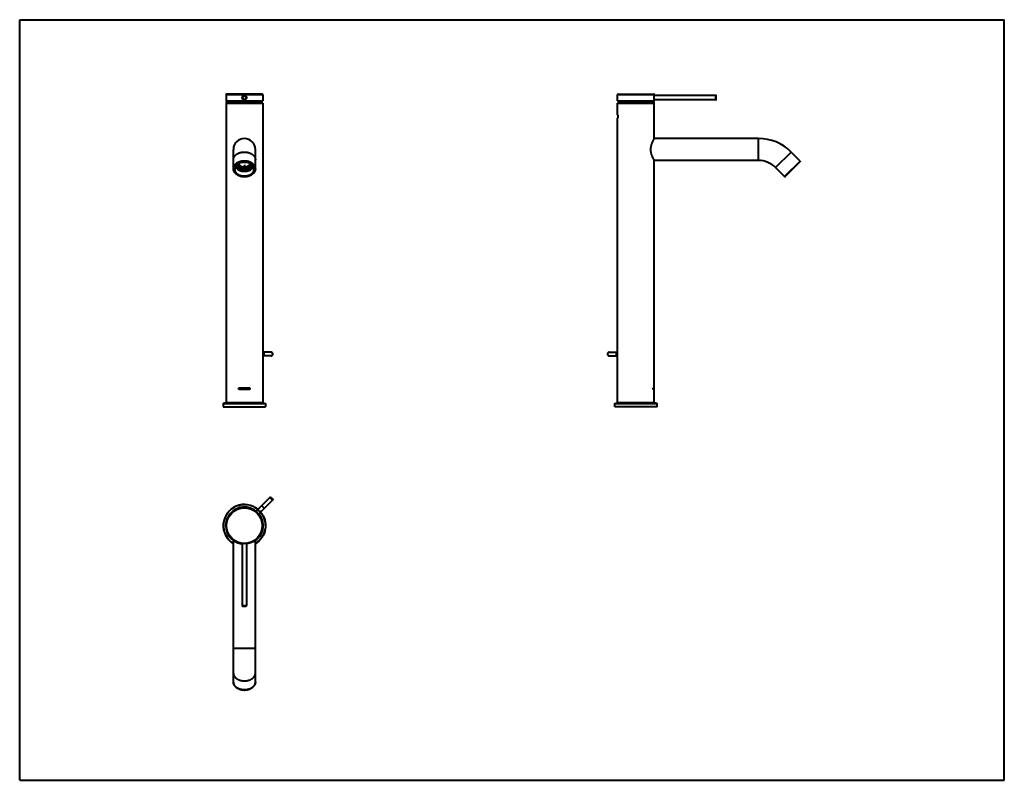
# Model space of a CAD drawing. Units: inches. Extents: x 0 to 559, y 0 to 432.
import ezdxf

# ---------------------------------------------------------------- set-up
doc = ezdxf.new("R2010")
doc.units = ezdxf.units.IN
doc.header["$MEASUREMENT"] = 0
doc.layers.add('Layer 1', color=7, linetype='Continuous')

msp = doc.modelspace()

# ---------------------------------------------------------------- linework, layer by layer
at = {"layer": 'Layer 1', "color": 7, "lineweight": 40}
for points in [[(0, 0), (0, 431.8)], [(0, 431.8), (558.8, 431.8)], [(558.8, 0), (558.8, 431.8)], [(117.15, 389.31), (137.9, 389.31)], [(117.15, 389.31), (117.15, 385.69)], [(117.15, 385.69), (137.9, 385.69)], [(137.65, 389.56), (117.4, 389.56)], [(137.9, 389.31), (137.9, 385.69)], [(339.35, 385.69), (339.35, 389.31)], [(339.35, 389.31), (360.1, 389.31)], [(339.35, 385.69), (360.1, 385.69)], [(339.6, 389.56), (359.85, 389.56)], [(360.1, 386.33), (360.09, 386.38), (360.09, 386.41), (360.08, 386.45), (360.08, 386.49), (360.07, 386.54), (360.07, 386.59), (360.06, 386.65), (360.06, 386.71), (360.05, 386.78), (360.05, 386.85), (360.04, 386.92), (360.04, 387), (360.03, 387.07), (360.03, 387.16), (360.03, 387.24), (360.03, 387.33), (360.02, 387.42), (360.02, 387.5), (360.02, 387.59), (360.02, 387.68), (360.03, 387.77), (360.03, 387.86), (360.03, 387.94), (360.03, 388.03), (360.04, 388.11), (360.04, 388.19), (360.05, 388.26), (360.05, 388.34), (360.06, 388.4), (360.06, 388.47), (360.07, 388.53), (360.07, 388.58), (360.08, 388.63), (360.08, 388.68), (360.09, 388.72), (360.09, 388.75)], [(360.09, 388.75), (360.1, 388.8)], [(360.1, 388.83), (360.1, 389.31)], [(360.1, 388.8), (360.1, 388.83)], [(395.1, 388.81), (360.1, 388.81)], [(360.1, 386.3), (360.1, 386.33)], [(395.1, 386.32), (360.1, 386.32)], [(360.1, 385.69), (360.1, 386.3)], [(395.1, 386.32), (395.1, 388.81)], [(395.35, 386.56), (395.35, 388.56)], [(117.15, 384.36), (137.9, 384.36)], [(117.15, 384.36), (117.15, 214.56)], [(137.77, 385.57), (117.27, 385.57)], [(137.65, 384.85), (117.4, 384.85)], [(117.4, 384.61), (117.4, 384.85)], [(137.65, 384.61), (117.4, 384.61)], [(117.4, 384.61), (137.65, 384.61)], [(137.59, 384.94), (117.46, 384.94)], [(137.65, 384.61), (137.65, 384.85)], [(137.9, 384.36), (137.9, 214.56)], [(339.35, 384.36), (360.1, 384.36)], [(339.35, 377.86), (339.35, 384.36)], [(339.48, 385.57), (359.98, 385.57)], [(339.6, 384.85), (339.6, 384.61)], [(359.85, 384.85), (339.6, 384.85)], [(339.6, 384.61), (359.85, 384.61)], [(339.6, 384.61), (359.85, 384.61)], [(359.79, 384.94), (339.66, 384.94)], [(359.85, 384.85), (359.85, 384.61)], [(360.1, 364.36), (360.1, 384.36)], [(339.35, 377.86), (339.35, 377.83)], [(339.35, 377.83), (339.36, 377.79)], [(339.36, 375.95), (339.35, 375.92)], [(339.35, 375.92), (339.35, 375.88)], [(339.35, 375.88), (339.35, 375.86)], [(339.35, 214.56), (339.35, 375.86)], [(339.36, 377.79), (339.36, 377.75), (339.36, 377.72), (339.36, 377.69), (339.37, 377.66), (339.37, 377.63), (339.37, 377.59), (339.37, 377.55), (339.38, 377.51), (339.38, 377.47), (339.38, 377.42), (339.38, 377.38), (339.38, 377.33), (339.39, 377.28), (339.39, 377.23), (339.39, 377.17), (339.39, 377.12), (339.39, 377.06), (339.39, 377), (339.39, 376.94), (339.39, 376.88), (339.39, 376.82), (339.39, 376.76), (339.39, 376.7), (339.39, 376.64), (339.39, 376.59), (339.39, 376.53), (339.39, 376.48), (339.39, 376.43), (339.38, 376.38), (339.38, 376.33), (339.38, 376.29), (339.38, 376.24), (339.37, 376.2), (339.37, 376.16), (339.37, 376.13), (339.37, 376.09), (339.37, 376.06), (339.36, 376.03), (339.36, 376)], [(339.36, 376), (339.36, 375.95)], [(360.06, 364.29), (360.03, 364.25), (360, 364.2), (359.96, 364.14), (359.92, 364.07), (359.88, 363.99), (359.82, 363.89), (359.77, 363.79), (359.7, 363.68), (359.64, 363.56), (359.56, 363.43), (359.49, 363.29), (359.41, 363.13), (359.32, 362.97), (359.24, 362.79), (359.15, 362.61), (359.06, 362.42), (358.97, 362.22), (358.88, 362.01), (358.79, 361.79), (358.7, 361.57), (358.62, 361.35), (358.54, 361.12), (358.46, 360.89), (358.39, 360.66), (358.32, 360.43), (358.26, 360.19), (358.21, 359.96), (358.16, 359.73), (358.12, 359.5), (358.09, 359.27), (358.06, 359.03), (358.03, 358.8), (358.02, 358.57), (358.01, 358.34), (358.01, 358.11), (358.01, 357.89), (358.02, 357.66), (358.03, 357.43), (358.06, 357.2), (358.09, 356.96), (358.12, 356.73), (358.16, 356.5), (358.21, 356.27), (358.26, 356.04), (358.32, 355.8), (358.39, 355.57), (358.46, 355.34), (358.54, 355.11), (358.62, 354.88), (358.7, 354.66), (358.79, 354.44), (358.88, 354.22), (358.97, 354.01), (359.06, 353.81), (359.15, 353.62), (359.24, 353.44), (359.32, 353.26), (359.41, 353.1), (359.49, 352.94), (359.56, 352.8), (359.64, 352.67), (359.7, 352.55), (359.77, 352.44), (359.82, 352.34), (359.88, 352.24), (359.92, 352.16), (359.96, 352.09), (360, 352.03), (360.03, 351.98), (360.06, 351.94), (360.08, 351.91), (360.1, 351.87)], [(360.1, 364.36), (360.1, 364.36), (360.06, 364.29)], [(419.28, 364.36), (360.1, 364.36)], [(419.28, 351.86), (419.28, 364.36)], [(121.27, 347.13), (121.27, 358.11)], [(133.77, 347.13), (133.77, 358.11)], [(121.27, 352.26), (121.28, 352.45), (121.29, 352.64), (121.32, 352.83), (121.37, 353.03), (121.42, 353.21), (121.48, 353.4), (121.56, 353.59), (121.65, 353.77), (121.75, 353.95), (121.86, 354.13), (121.98, 354.3), (122.11, 354.47), (122.25, 354.63), (122.4, 354.79), (122.56, 354.95), (122.73, 355.1), (122.91, 355.24), (123.1, 355.38), (123.3, 355.52), (123.5, 355.64), (123.72, 355.76), (123.94, 355.88), (124.16, 355.99), (124.4, 356.09), (124.63, 356.18), (124.88, 356.26), (125.13, 356.34), (125.38, 356.41), (125.64, 356.47), (125.9, 356.53), (126.17, 356.57), (126.44, 356.61), (126.7, 356.64), (126.98, 356.66), (127.25, 356.67), (127.52, 356.68)], [(127.52, 356.68), (127.79, 356.67), (128.07, 356.66), (128.34, 356.64), (128.61, 356.61), (128.87, 356.57), (129.14, 356.53), (129.4, 356.47), (129.66, 356.41), (129.91, 356.34), (130.16, 356.26), (130.41, 356.18), (130.65, 356.09), (130.88, 355.99), (131.11, 355.88), (131.33, 355.76), (131.54, 355.64), (131.74, 355.52), (131.94, 355.38), (132.13, 355.24), (132.31, 355.1), (132.48, 354.95), (132.64, 354.79), (132.79, 354.63), (132.93, 354.47), (133.06, 354.3), (133.18, 354.13), (133.29, 353.95), (133.39, 353.77), (133.48, 353.59), (133.56, 353.4), (133.62, 353.21), (133.68, 353.03), (133.72, 352.83), (133.75, 352.64), (133.76, 352.45), (133.77, 352.26)], [(429, 347.84), (437.84, 356.68)], [(442.96, 351.55), (437.84, 356.68)], [(127.52, 351.55), (127.25, 351.55), (126.98, 351.53), (126.7, 351.51), (126.44, 351.48), (126.17, 351.45), (125.9, 351.4), (125.64, 351.35), (125.38, 351.28), (125.13, 351.21), (124.88, 351.14), (124.63, 351.05), (124.4, 350.96), (124.16, 350.86), (123.94, 350.75), (123.72, 350.64), (123.5, 350.52), (123.3, 350.39), (123.1, 350.26), (122.91, 350.12), (122.73, 349.97), (122.56, 349.82), (122.4, 349.67), (122.25, 349.51), (122.11, 349.34), (121.98, 349.17), (121.86, 349), (121.75, 348.82), (121.65, 348.64), (121.56, 348.46), (121.48, 348.28), (121.42, 348.09), (121.37, 347.9), (121.32, 347.71), (121.29, 347.52), (121.28, 347.32), (121.27, 347.13)], [(127.52, 342.64), (127.25, 342.64), (126.97, 342.66), (126.7, 342.68), (126.43, 342.71), (126.17, 342.75), (125.9, 342.79), (125.64, 342.85), (125.38, 342.91), (125.13, 342.98), (124.88, 343.06), (124.63, 343.15), (124.39, 343.24), (124.16, 343.34), (123.93, 343.45), (123.71, 343.57), (123.5, 343.69), (123.29, 343.82), (123.09, 343.96), (122.9, 344.1), (122.72, 344.25), (122.55, 344.4), (122.39, 344.56), (122.24, 344.72), (122.1, 344.89), (121.97, 345.06), (121.85, 345.24), (121.74, 345.42), (121.64, 345.6), (121.56, 345.79), (121.48, 345.97), (121.42, 346.16), (121.36, 346.36), (121.32, 346.55), (121.29, 346.74), (121.28, 346.94), (121.27, 347.13)], [(127.52, 351.2), (127.26, 351.19), (127, 351.18), (126.74, 351.16), (126.48, 351.13), (126.22, 351.1), (125.97, 351.05), (125.72, 351), (125.47, 350.94), (125.23, 350.88), (124.99, 350.8), (124.75, 350.72), (124.52, 350.63), (124.3, 350.53), (124.08, 350.43), (123.87, 350.32), (123.66, 350.21), (123.47, 350.08), (123.28, 349.96), (123.1, 349.82), (122.92, 349.68), (122.76, 349.54), (122.61, 349.39), (122.46, 349.24), (122.32, 349.08), (122.2, 348.91), (122.08, 348.75), (121.98, 348.58), (121.88, 348.41), (121.8, 348.23), (121.72, 348.05), (121.66, 347.87), (121.61, 347.69), (121.57, 347.51), (121.54, 347.32), (121.53, 347.14), (121.52, 346.95), (121.53, 346.77), (121.54, 346.58), (121.57, 346.4), (121.61, 346.22), (121.66, 346.04), (121.72, 345.86), (121.8, 345.68), (121.88, 345.5), (121.98, 345.33), (122.08, 345.16), (122.2, 345), (122.32, 344.83), (122.46, 344.67), (122.61, 344.52), (122.76, 344.37), (122.92, 344.23), (123.1, 344.09), (123.28, 343.95), (123.47, 343.83), (123.66, 343.7), (123.87, 343.59), (124.08, 343.48), (124.3, 343.38), (124.52, 343.28), (124.75, 343.19), (124.99, 343.11), (125.23, 343.03), (125.47, 342.97), (125.72, 342.91), (125.97, 342.86), (126.22, 342.81), (126.48, 342.78), (126.74, 342.75), (127, 342.73), (127.26, 342.72), (127.52, 342.71)], [(127.52, 350.84), (127.27, 350.84), (127.02, 350.83), (126.77, 350.81), (126.52, 350.78), (126.28, 350.74), (126.04, 350.7), (125.8, 350.65), (125.56, 350.59), (125.33, 350.52), (125.1, 350.45), (124.88, 350.37), (124.66, 350.28), (124.45, 350.18), (124.25, 350.08), (124.05, 349.97), (123.86, 349.86), (123.68, 349.74), (123.5, 349.61), (123.33, 349.48), (123.18, 349.34), (123.03, 349.2), (122.89, 349.05), (122.76, 348.9), (122.64, 348.74), (122.53, 348.59), (122.43, 348.42), (122.34, 348.26), (122.26, 348.09), (122.19, 347.92), (122.14, 347.75), (122.09, 347.57), (122.06, 347.4), (122.03, 347.22), (122.02, 347.04), (122.02, 346.95)], [(122.02, 346.95), (122.02, 346.87), (122.03, 346.69), (122.06, 346.51), (122.09, 346.34), (122.14, 346.16), (122.19, 345.99), (122.26, 345.82), (122.34, 345.65), (122.43, 345.49), (122.53, 345.32), (122.64, 345.17), (122.76, 345.01), (122.89, 344.86), (123.03, 344.71), (123.18, 344.57), (123.33, 344.43), (123.5, 344.3), (123.68, 344.17), (123.86, 344.05), (124.05, 343.94), (124.25, 343.83), (124.45, 343.73), (124.66, 343.63), (124.88, 343.54), (125.1, 343.46), (125.33, 343.39), (125.56, 343.32), (125.8, 343.26), (126.04, 343.21), (126.28, 343.17), (126.52, 343.13), (126.77, 343.1), (127.02, 343.08), (127.27, 343.07), (127.52, 343.07)], [(122.38, 348.33), (122.49, 348.13), (122.63, 347.9), (122.8, 347.68), (122.99, 347.47), (123.2, 347.26), (123.42, 347.07), (123.67, 346.88), (123.93, 346.71), (124.2, 346.55), (124.49, 346.4), (124.8, 346.27), (125.11, 346.15), (125.43, 346.05), (125.77, 345.96), (126.11, 345.88), (126.46, 345.83), (126.81, 345.79), (127.16, 345.76), (127.52, 345.75)], [(132.51, 348.6), (132.39, 348.35), (132.26, 348.11), (132.1, 347.88), (131.92, 347.66), (131.72, 347.45), (131.49, 347.25), (131.25, 347.06), (130.99, 346.88), (130.71, 346.72), (130.42, 346.57), (130.11, 346.43), (129.79, 346.31), (129.46, 346.21), (129.12, 346.12), (128.78, 346.05), (128.42, 345.99), (128.06, 345.96), (127.7, 345.94), (127.34, 345.94), (126.98, 345.96), (126.62, 345.99), (126.26, 346.05), (125.92, 346.12), (125.58, 346.21), (125.25, 346.31), (124.93, 346.43), (124.62, 346.57), (124.33, 346.72), (124.05, 346.88), (123.79, 347.06), (123.55, 347.25), (123.32, 347.45), (123.12, 347.66), (122.94, 347.88), (122.78, 348.11), (122.65, 348.35), (122.53, 348.6)], [(122.98, 349.15), (123.04, 348.98), (123.16, 348.75), (123.3, 348.52), (123.46, 348.3), (123.65, 348.09), (123.86, 347.89), (124.08, 347.71), (124.33, 347.53), (124.6, 347.37), (124.88, 347.22), (125.18, 347.09), (125.49, 346.97), (125.81, 346.87), (126.14, 346.79), (126.48, 346.73), (126.82, 346.68), (127.17, 346.65), (127.52, 346.65), (127.87, 346.65), (128.22, 346.68), (128.56, 346.73), (128.9, 346.79), (129.23, 346.87), (129.55, 346.97), (129.86, 347.09), (130.16, 347.22), (130.44, 347.37), (130.71, 347.53), (130.96, 347.71), (131.19, 347.89), (131.39, 348.09), (131.58, 348.3), (131.74, 348.52), (131.88, 348.75), (132, 348.98), (132.06, 349.15)], [(123.06, 349.23), (123.06, 349.22), (123.09, 349.14), (123.13, 349.06), (123.17, 348.98), (123.21, 348.89), (123.26, 348.81), (123.31, 348.73), (123.37, 348.65), (123.42, 348.58), (123.48, 348.5), (123.54, 348.42), (123.61, 348.35), (123.67, 348.28)], [(123.34, 349.48), (123.48, 349.48)], [(123.48, 349.59), (123.48, 349.48)], [(124.03, 348.53), (123.95, 348.63), (123.87, 348.73), (123.79, 348.83), (123.73, 348.93), (123.66, 349.04), (123.61, 349.15), (123.56, 349.26), (123.51, 349.37), (123.48, 349.48)], [(123.64, 349.71), (123.71, 349.6), (123.79, 349.47)], [(124.03, 348.53), (123.67, 348.28)], [(123.79, 349.47), (123.89, 349.34), (123.99, 349.21), (124.1, 349.09), (124.22, 348.97), (124.35, 348.85), (124.49, 348.75), (124.63, 348.64), (124.78, 348.54), (124.94, 348.45), (125.1, 348.36), (125.27, 348.28), (125.45, 348.2)], [(123.88, 349.87), (123.9, 349.82), (123.95, 349.69), (124.01, 349.56), (124.08, 349.44), (124.16, 349.32), (124.24, 349.2), (124.33, 349.09), (124.44, 348.98), (124.54, 348.87), (124.66, 348.77), (124.78, 348.67), (124.91, 348.58), (125.05, 348.49)], [(123.89, 348.43), (123.91, 348.41), (124.04, 348.3), (124.17, 348.2), (124.31, 348.1), (124.46, 348), (124.61, 347.91), (124.77, 347.83), (124.93, 347.75)], [(124.03, 348.89), (124.03, 348.53)], [(124.03, 348.89), (124.12, 348.8), (124.2, 348.72), (124.29, 348.63), (124.39, 348.55), (124.49, 348.47), (124.59, 348.4), (124.7, 348.32), (124.81, 348.25), (124.93, 348.19), (125.04, 348.12), (125.17, 348.06), (125.29, 348)], [(124.16, 350.03), (124.17, 349.99), (124.21, 349.87), (124.26, 349.75), (124.31, 349.64), (124.37, 349.53), (124.44, 349.42), (124.52, 349.31), (124.61, 349.21), (124.7, 349.11), (124.8, 349.01), (124.9, 348.91), (125.02, 348.82), (125.13, 348.74), (125.26, 348.66), (125.39, 348.58), (125.53, 348.51), (125.67, 348.44), (125.81, 348.37), (125.96, 348.32), (126.12, 348.26), (126.27, 348.22), (126.43, 348.18), (126.6, 348.14), (126.76, 348.11), (126.93, 348.09), (127.1, 348.07), (127.27, 348.06), (127.44, 348.05), (127.61, 348.05), (127.78, 348.06), (127.95, 348.07), (128.11, 348.09), (128.28, 348.11), (128.45, 348.14), (128.61, 348.18), (128.77, 348.22), (128.93, 348.26), (129.08, 348.32), (129.23, 348.37), (129.37, 348.44), (129.51, 348.51), (129.65, 348.58), (129.78, 348.66), (129.91, 348.74), (130.02, 348.82), (130.14, 348.91), (130.24, 349.01), (130.34, 349.11), (130.44, 349.21), (130.52, 349.31), (130.6, 349.42), (130.67, 349.53), (130.73, 349.64), (130.78, 349.75), (130.83, 349.87), (130.87, 349.99), (130.88, 350.03)], [(124.22, 350.07), (124.27, 349.94), (124.33, 349.83), (124.4, 349.71), (124.48, 349.59), (124.56, 349.48), (124.66, 349.38), (124.76, 349.27), (124.87, 349.17), (124.98, 349.07), (125.1, 348.98), (125.23, 348.9), (125.37, 348.81), (125.51, 348.74), (125.66, 348.67), (125.81, 348.6), (125.97, 348.54), (126.13, 348.48), (126.3, 348.44), (126.46, 348.39), (126.64, 348.36), (126.81, 348.33), (126.99, 348.31), (127.16, 348.29), (127.34, 348.28), (127.52, 348.28), (127.7, 348.28), (127.88, 348.29), (128.05, 348.31), (128.23, 348.33), (128.4, 348.36), (128.58, 348.39), (128.74, 348.44), (128.91, 348.48), (129.07, 348.54), (129.23, 348.6), (129.38, 348.67), (129.53, 348.74), (129.67, 348.81), (129.81, 348.9), (129.94, 348.98), (130.06, 349.07), (130.18, 349.17), (130.28, 349.27), (130.39, 349.38), (130.48, 349.48), (130.56, 349.59), (130.64, 349.71), (130.71, 349.83), (130.77, 349.94), (130.82, 350.07)], [(124.93, 347.75), (125.29, 348)], [(124.93, 347.75), (124.93, 347.39)], [(124.93, 347.39), (125.29, 347.64)], [(124.93, 347.39), (125.04, 347.34), (125.14, 347.29), (125.25, 347.25), (125.36, 347.21), (125.47, 347.17), (125.58, 347.13), (125.69, 347.1), (125.8, 347.06), (125.92, 347.03), (126.04, 347), (126.15, 346.98), (126.27, 346.95), (126.39, 346.93), (126.51, 346.91), (126.63, 346.89)], [(125.05, 348.49), (125.19, 348.4), (125.34, 348.32), (125.49, 348.25), (125.65, 348.18), (125.82, 348.12), (125.98, 348.06), (126.16, 348.01), (126.33, 347.96), (126.51, 347.93), (126.69, 347.89), (126.87, 347.87), (127.06, 347.85), (127.24, 347.83), (127.43, 347.83), (127.61, 347.83), (127.8, 347.83), (127.98, 347.85), (128.17, 347.87), (128.35, 347.89), (128.53, 347.93), (128.71, 347.96), (128.88, 348.01), (129.06, 348.06), (129.22, 348.12), (129.39, 348.18), (129.55, 348.25), (129.7, 348.32), (129.85, 348.4)], [(125.29, 348), (125.29, 347.64)], [(126.63, 347.25), (126.47, 347.28), (126.32, 347.31), (126.16, 347.34), (126.01, 347.38), (125.86, 347.43), (125.71, 347.47), (125.57, 347.53), (125.43, 347.58), (125.29, 347.64)], [(125.45, 348.2), (125.63, 348.13), (125.82, 348.07), (126.01, 348.01), (126.2, 347.96), (126.4, 347.92), (126.6, 347.88), (126.8, 347.85), (127.01, 347.83), (127.21, 347.82), (127.42, 347.81), (127.62, 347.81), (127.83, 347.82), (128.03, 347.83), (128.24, 347.85), (128.44, 347.88), (128.64, 347.92), (128.84, 347.96), (129.03, 348.01), (129.22, 348.07), (129.41, 348.13)], [(126.63, 347.61), (126.63, 346.89)], [(126.63, 347.61), (126.78, 347.59), (126.93, 347.57), (127.07, 347.56), (127.22, 347.55), (127.37, 347.54), (127.52, 347.54), (127.67, 347.54), (127.82, 347.55), (127.97, 347.56), (128.12, 347.57), (128.26, 347.59), (128.41, 347.61)], [(126.63, 347.25), (126.73, 347.24), (126.83, 347.23), (126.93, 347.22), (127.02, 347.21), (127.12, 347.2), (127.22, 347.2), (127.32, 347.19), (127.42, 347.19), (127.52, 347.19)], [(133.77, 347.13), (133.76, 347.32), (133.75, 347.52), (133.72, 347.71), (133.68, 347.9), (133.62, 348.09), (133.56, 348.28), (133.48, 348.46), (133.39, 348.64), (133.29, 348.82), (133.18, 349), (133.06, 349.17), (132.93, 349.34), (132.79, 349.51), (132.64, 349.67), (132.48, 349.82), (132.31, 349.97), (132.13, 350.12), (131.94, 350.26), (131.74, 350.39), (131.54, 350.52), (131.33, 350.64), (131.11, 350.75), (130.88, 350.86), (130.65, 350.96), (130.41, 351.05), (130.16, 351.14), (129.91, 351.21), (129.66, 351.28), (129.4, 351.35), (129.14, 351.4), (128.87, 351.45), (128.61, 351.48), (128.34, 351.51), (128.07, 351.53), (127.79, 351.55), (127.52, 351.55)], [(127.52, 342.71), (127.78, 342.72), (128.04, 342.73), (128.3, 342.75), (128.56, 342.78), (128.82, 342.81), (129.07, 342.86), (129.32, 342.91), (129.57, 342.97), (129.81, 343.03), (130.05, 343.11), (130.29, 343.19), (130.52, 343.28), (130.74, 343.38), (130.96, 343.48), (131.17, 343.59), (131.38, 343.7), (131.57, 343.83), (131.76, 343.95), (131.94, 344.09), (132.12, 344.23), (132.28, 344.37), (132.43, 344.52), (132.58, 344.67), (132.72, 344.83), (132.84, 345), (132.96, 345.16), (133.06, 345.33), (133.16, 345.5), (133.24, 345.68), (133.32, 345.86), (133.38, 346.04), (133.43, 346.22), (133.47, 346.4), (133.5, 346.58), (133.51, 346.77), (133.52, 346.95), (133.51, 347.14), (133.5, 347.32), (133.47, 347.51), (133.43, 347.69), (133.38, 347.87), (133.32, 348.05), (133.24, 348.23), (133.16, 348.41), (133.06, 348.58), (132.96, 348.75), (132.84, 348.91), (132.72, 349.08), (132.58, 349.24), (132.43, 349.39), (132.28, 349.54), (132.12, 349.68), (131.94, 349.82), (131.76, 349.96), (131.57, 350.08), (131.38, 350.21), (131.17, 350.32), (130.96, 350.43), (130.74, 350.53), (130.52, 350.63), (130.29, 350.72), (130.05, 350.8), (129.81, 350.88), (129.57, 350.94), (129.32, 351), (129.07, 351.05), (128.82, 351.1), (128.56, 351.13), (128.3, 351.16), (128.04, 351.18), (127.78, 351.19), (127.52, 351.2)], [(133.02, 346.95), (133.02, 347.04), (133.01, 347.22), (132.98, 347.4), (132.95, 347.57), (132.91, 347.75), (132.85, 347.92), (132.78, 348.09), (132.7, 348.26), (132.61, 348.42), (132.51, 348.59), (132.4, 348.74), (132.28, 348.9), (132.15, 349.05), (132.01, 349.2), (131.86, 349.34), (131.71, 349.48), (131.54, 349.61), (131.37, 349.74), (131.18, 349.86), (130.99, 349.97), (130.79, 350.08), (130.59, 350.18), (130.38, 350.28), (130.16, 350.37), (129.94, 350.45), (129.71, 350.52), (129.48, 350.59), (129.24, 350.65), (129, 350.7), (128.76, 350.74), (128.52, 350.78), (128.27, 350.81), (128.02, 350.83), (127.77, 350.84), (127.52, 350.84)], [(127.52, 350.84), (127.52, 350.36)], [(127.52, 349.39), (127.52, 348.41)], [(127.52, 345.75), (127.88, 345.76), (128.23, 345.79), (128.58, 345.83), (128.93, 345.88), (129.27, 345.96), (129.61, 346.05), (129.93, 346.15), (130.25, 346.27), (130.55, 346.4), (130.84, 346.55), (131.11, 346.71), (131.37, 346.88), (131.62, 347.07), (131.84, 347.26), (132.05, 347.47), (132.24, 347.68), (132.41, 347.9), (132.56, 348.13), (132.66, 348.33)], [(127.52, 347.44), (127.52, 346.95)], [(127.52, 347.44), (127.52, 347.44)], [(127.52, 347.19), (127.62, 347.19), (127.72, 347.19), (127.82, 347.2), (127.92, 347.2), (128.02, 347.21), (128.12, 347.22), (128.21, 347.23), (128.31, 347.24), (128.41, 347.25)], [(133.77, 347.13), (133.76, 346.94), (133.75, 346.74), (133.72, 346.55), (133.68, 346.36), (133.62, 346.17), (133.56, 345.98), (133.49, 345.79), (133.4, 345.6), (133.3, 345.42), (133.19, 345.24), (133.07, 345.06), (132.94, 344.89), (132.8, 344.72), (132.65, 344.56), (132.49, 344.4), (132.32, 344.25), (132.14, 344.1), (131.95, 343.96), (131.75, 343.82), (131.54, 343.69), (131.33, 343.57), (131.11, 343.45), (130.88, 343.34), (130.65, 343.24), (130.41, 343.15), (130.16, 343.06), (129.91, 342.98), (129.66, 342.91), (129.4, 342.85), (129.14, 342.79), (128.87, 342.74), (128.61, 342.71), (128.34, 342.68), (128.06, 342.66), (127.79, 342.64), (127.52, 342.64)], [(127.52, 343.07), (127.77, 343.07), (128.02, 343.08), (128.27, 343.1), (128.52, 343.13), (128.76, 343.17), (129, 343.21), (129.24, 343.26), (129.48, 343.32), (129.71, 343.39), (129.94, 343.46), (130.16, 343.54), (130.38, 343.63), (130.59, 343.73), (130.79, 343.83), (130.99, 343.94), (131.18, 344.05), (131.37, 344.17), (131.54, 344.3), (131.71, 344.43), (131.86, 344.57), (132.01, 344.71), (132.15, 344.86), (132.28, 345.01), (132.4, 345.17), (132.51, 345.32), (132.61, 345.49), (132.7, 345.65), (132.78, 345.82), (132.85, 345.99), (132.91, 346.16), (132.95, 346.34), (132.98, 346.51), (133.01, 346.69), (133.02, 346.87), (133.02, 346.95)], [(129.75, 347.64), (129.61, 347.58), (129.47, 347.53), (129.33, 347.47), (129.18, 347.43), (129.03, 347.38), (128.88, 347.34), (128.72, 347.31), (128.57, 347.27), (128.41, 347.25)], [(128.41, 346.89), (128.41, 347.61)], [(130.11, 347.39), (130.01, 347.34), (129.9, 347.29), (129.79, 347.25), (129.69, 347.21), (129.58, 347.17), (129.46, 347.13), (129.35, 347.1), (129.24, 347.06), (129.12, 347.03), (129.01, 347), (128.89, 346.98), (128.77, 346.95), (128.65, 346.93), (128.53, 346.91), (128.41, 346.89)], [(129.41, 348.13), (129.59, 348.2), (129.77, 348.28), (129.94, 348.36), (130.1, 348.45), (130.26, 348.54), (130.41, 348.64), (130.55, 348.75), (130.69, 348.85), (130.82, 348.97), (130.94, 349.09), (131.05, 349.21), (131.16, 349.34)], [(129.75, 348), (129.87, 348.06), (130, 348.12), (130.11, 348.19), (130.23, 348.25), (130.34, 348.32), (130.45, 348.4), (130.55, 348.47), (130.65, 348.55), (130.75, 348.63), (130.84, 348.72), (130.92, 348.8), (131.01, 348.89)], [(129.75, 348), (129.75, 347.64)], [(129.75, 348), (130.11, 347.75)], [(129.75, 347.64), (130.11, 347.39)], [(129.85, 348.4), (129.99, 348.49), (130.13, 348.58), (130.26, 348.67), (130.38, 348.77), (130.5, 348.87), (130.61, 348.98), (130.71, 349.09), (130.8, 349.2), (130.88, 349.32), (130.96, 349.44), (131.03, 349.56), (131.09, 349.69), (131.14, 349.82), (131.16, 349.87)], [(130.11, 347.75), (130.27, 347.83), (130.43, 347.91), (130.58, 348), (130.73, 348.1), (130.87, 348.2), (131, 348.3), (131.13, 348.41), (131.15, 348.43)], [(130.11, 347.75), (130.11, 347.39)], [(131.56, 349.48), (131.53, 349.37), (131.48, 349.26), (131.43, 349.15), (131.38, 349.04), (131.31, 348.93), (131.25, 348.83), (131.17, 348.73), (131.09, 348.63), (131.01, 348.53)], [(131.01, 348.89), (131.01, 348.53)], [(131.37, 348.28), (131.01, 348.53)], [(131.16, 349.34), (131.25, 349.47), (131.33, 349.6), (131.4, 349.71)], [(131.98, 349.23), (131.98, 349.22), (131.95, 349.14), (131.91, 349.06), (131.87, 348.97), (131.83, 348.89), (131.78, 348.81), (131.73, 348.73), (131.68, 348.65), (131.62, 348.58), (131.56, 348.5), (131.5, 348.42), (131.43, 348.35), (131.37, 348.28)], [(131.56, 349.59), (131.56, 349.48)], [(131.56, 349.48), (131.7, 349.48)], [(360.1, 351.87), (360.1, 351.86)], [(360.1, 214.56), (360.1, 351.86)], [(419.28, 351.86), (360.1, 351.86)], [(434.12, 342.71), (429, 347.84)], [(442.96, 351.55), (434.12, 342.71)], [(442.96, 351.2), (434.48, 342.71)], [(138.07, 243), (137.9, 242.99)], [(138.07, 241), (138.03, 241), (137.98, 240.99), (137.93, 240.96), (137.9, 240.94)], [(138.07, 241), (138.18, 241.01), (138.28, 241.05), (138.38, 241.1), (138.47, 241.17), (138.55, 241.27), (138.63, 241.38), (138.68, 241.5), (138.73, 241.64), (138.76, 241.78), (138.78, 241.93), (138.78, 242.08), (138.76, 242.22), (138.73, 242.37), (138.68, 242.5), (138.63, 242.62), (138.55, 242.73), (138.47, 242.83), (138.38, 242.9), (138.28, 242.96), (138.18, 242.99), (138.07, 243)], [(142.76, 243), (138.07, 243)], [(142.76, 241), (138.07, 241)], [(142.76, 241), (142.85, 241.01), (142.95, 241.03), (143.04, 241.06), (143.14, 241.1), (143.23, 241.16), (143.31, 241.24), (143.39, 241.32), (143.45, 241.42), (143.51, 241.52), (143.55, 241.63), (143.58, 241.75), (143.6, 241.87), (143.61, 241.99), (143.61, 242.11), (143.59, 242.22), (143.56, 242.34), (143.52, 242.45), (143.48, 242.55), (143.42, 242.64), (143.36, 242.72), (143.28, 242.79), (143.21, 242.85), (143.12, 242.91), (143.04, 242.95), (142.94, 242.98), (142.85, 242.99), (142.76, 243)], [(142.76, 243), (142.84, 242.99), (142.92, 242.97), (143, 242.94), (143.07, 242.89), (143.15, 242.84), (143.21, 242.77), (143.27, 242.69), (143.32, 242.6), (143.37, 242.5), (143.41, 242.4), (143.43, 242.29), (143.45, 242.17), (143.46, 242.06), (143.46, 241.94), (143.45, 241.83), (143.43, 241.71), (143.41, 241.6), (143.37, 241.5), (143.32, 241.4), (143.27, 241.31), (143.21, 241.23), (143.15, 241.17), (143.07, 241.11), (143, 241.06), (142.92, 241.03), (142.84, 241.01), (142.76, 241)], [(334.49, 243), (334.39, 242.99), (334.3, 242.98), (334.2, 242.94), (334.11, 242.9), (334.02, 242.84), (333.93, 242.77), (333.86, 242.68), (333.79, 242.59), (333.74, 242.48), (333.69, 242.37), (333.66, 242.25), (333.64, 242.13), (333.63, 242.01), (333.64, 241.89), (333.66, 241.78), (333.68, 241.66), (333.72, 241.56), (333.77, 241.46), (333.83, 241.36), (333.89, 241.28), (333.96, 241.21), (334.04, 241.15), (334.12, 241.1), (334.21, 241.05), (334.3, 241.02), (334.39, 241.01), (334.49, 241)], [(334.49, 241), (334.41, 241.01), (334.33, 241.03), (334.25, 241.06), (334.17, 241.11), (334.1, 241.17), (334.03, 241.23), (333.97, 241.31), (333.92, 241.4), (333.88, 241.5), (333.84, 241.6), (333.81, 241.71), (333.79, 241.83), (333.78, 241.94), (333.78, 242.06), (333.79, 242.17), (333.81, 242.29), (333.84, 242.4), (333.88, 242.5), (333.92, 242.6), (333.97, 242.69), (334.03, 242.77), (334.1, 242.84), (334.17, 242.89), (334.25, 242.94), (334.33, 242.97), (334.41, 242.99), (334.49, 243)], [(334.49, 243), (339.17, 243)], [(334.49, 241), (339.17, 241)], [(339.17, 243), (339.07, 242.99), (338.96, 242.96), (338.87, 242.9), (338.77, 242.83), (338.69, 242.73), (338.62, 242.62), (338.56, 242.5), (338.51, 242.37), (338.48, 242.22), (338.47, 242.08), (338.47, 241.93), (338.48, 241.78), (338.51, 241.64), (338.56, 241.5), (338.62, 241.38), (338.69, 241.27), (338.77, 241.17), (338.87, 241.1), (338.96, 241.05), (339.07, 241.01), (339.17, 241)], [(339.17, 243), (339.35, 242.99)], [(339.17, 241), (339.21, 241), (339.26, 240.99), (339.32, 240.96), (339.35, 240.94)], [(124.35, 222.78), (130.7, 222.78)], [(124.35, 221.81), (124.35, 222.78)], [(130.7, 221.81), (124.35, 221.81)], [(130.7, 222.78), (130.7, 221.81)], [(359.6, 222.78), (360.1, 222.78)], [(359.6, 221.81), (359.6, 222.78)], [(360.1, 221.81), (359.6, 221.81)], [(115.52, 213.86), (139.52, 213.86)], [(115.52, 213.86), (115.52, 211.96)], [(116.99, 214.31), (115.62, 213.98)], [(115.62, 213.98), (139.42, 213.98)], [(116.99, 214.31), (138.05, 214.31)], [(117.05, 214.31), (116.99, 214.31)], [(117.05, 214.31), (137.99, 214.31)], [(117.15, 214.56), (137.9, 214.56)], [(137.99, 214.31), (138.05, 214.31)], [(138.05, 214.31), (139.42, 213.98)], [(139.52, 213.86), (139.52, 211.96)], [(337.73, 213.86), (361.73, 213.86)], [(337.73, 211.96), (337.73, 213.86)], [(337.82, 213.98), (339.2, 214.31)], [(337.82, 213.98), (361.63, 213.98)], [(339.2, 214.31), (360.25, 214.31)], [(339.25, 214.31), (360.2, 214.31)], [(339.35, 214.56), (360.1, 214.56)], [(361.63, 213.98), (360.25, 214.31)], [(361.73, 211.96), (361.73, 213.86)], [(115.52, 211.96), (139.52, 211.96)], [(361.73, 211.96), (337.73, 211.96)], [(142.05, 160.52), (134.11, 152.58)], [(143.46, 159.1), (135.53, 151.17)], [(142.05, 160.52), (143.46, 159.1)], [(142.76, 160.52), (143.46, 159.81)], [(135.75, 152.8), (135.72, 152.82), (135.7, 152.85), (135.68, 152.88), (135.66, 152.9), (135.65, 152.91), (135.63, 152.94), (135.61, 152.97), (135.59, 153), (135.57, 153.03), (135.56, 153.06), (135.54, 153.09), (135.53, 153.12), (135.52, 153.14), (135.51, 153.17), (135.5, 153.2), (135.49, 153.23), (135.48, 153.26), (135.47, 153.3), (135.46, 153.33), (135.45, 153.36), (135.45, 153.39), (135.45, 153.43), (135.44, 153.46), (135.44, 153.49), (135.44, 153.51), (135.44, 153.55), (135.44, 153.58), (135.45, 153.61), (135.45, 153.64), (135.45, 153.68), (135.46, 153.71), (135.47, 153.74), (135.47, 153.77), (135.48, 153.8), (135.49, 153.83), (135.5, 153.86), (135.52, 153.89), (135.53, 153.92), (135.54, 153.95), (135.56, 153.98), (135.57, 154), (135.59, 154.02), (135.6, 154.05), (135.62, 154.08), (135.64, 154.1), (135.66, 154.13), (135.68, 154.15), (135.7, 154.17)], [(137.12, 152.76), (137.1, 152.73), (137.07, 152.71), (137.05, 152.69), (137.02, 152.67), (137, 152.66), (136.97, 152.64), (136.94, 152.62), (136.93, 152.61), (136.9, 152.6), (136.87, 152.58), (136.84, 152.57), (136.81, 152.56), (136.78, 152.54), (136.75, 152.54), (136.72, 152.53), (136.69, 152.52), (136.66, 152.51), (136.62, 152.51), (136.59, 152.5), (136.56, 152.5), (136.53, 152.49), (136.49, 152.49), (136.46, 152.49), (136.44, 152.49), (136.41, 152.5), (136.38, 152.5), (136.34, 152.5), (136.31, 152.51), (136.28, 152.51), (136.24, 152.52), (136.21, 152.53), (136.18, 152.54), (136.15, 152.55), (136.11, 152.56), (136.08, 152.57), (136.07, 152.58), (136.04, 152.59), (136.01, 152.61), (135.98, 152.62), (135.95, 152.64), (135.92, 152.66), (135.89, 152.68), (135.86, 152.7), (135.85, 152.71), (135.82, 152.73), (135.8, 152.75), (135.77, 152.77), (135.75, 152.8)], [(138.78, 154.42), (137.37, 155.83)], [(121.27, 55.75), (121.27, 136.29)], [(126.27, 134.28), (126.27, 99.2)], [(128.77, 134.28), (128.77, 99.2)], [(133.77, 55.75), (133.77, 136.29)], [(126.27, 99.2), (128.77, 99.2)], [(126.52, 98.95), (128.52, 98.95)], [(121.27, 75.02), (133.77, 75.02)], [(121.27, 60.88), (121.27, 60.74), (121.28, 60.61), (121.3, 60.47), (121.32, 60.33), (121.35, 60.19), (121.38, 60.05), (121.39, 60.02), (121.43, 59.88), (121.48, 59.75), (121.53, 59.61), (121.59, 59.48), (121.66, 59.35), (121.73, 59.21), (121.75, 59.19), (121.83, 59.06), (121.91, 58.93), (122.01, 58.8), (122.1, 58.68), (122.21, 58.55), (122.32, 58.43), (122.32, 58.43), (122.44, 58.31), (122.57, 58.19), (122.7, 58.07), (122.84, 57.96), (122.98, 57.84), (123.1, 57.76), (123.26, 57.65), (123.42, 57.55), (123.58, 57.45), (123.76, 57.35), (123.93, 57.26), (124.12, 57.17), (124.3, 57.09), (124.5, 57.01), (124.7, 56.94), (124.9, 56.87), (125.11, 56.8), (125.13, 56.8), (125.34, 56.74), (125.56, 56.69), (125.78, 56.64), (126, 56.59), (126.22, 56.56), (126.45, 56.53), (126.68, 56.5), (126.91, 56.48), (127.14, 56.47), (127.37, 56.46), (127.52, 56.46)], [(127.52, 56.46), (127.67, 56.46), (127.9, 56.47), (128.14, 56.48), (128.37, 56.5), (128.59, 56.53), (128.82, 56.56), (129.04, 56.59), (129.26, 56.64), (129.48, 56.69), (129.7, 56.74), (129.91, 56.8), (129.93, 56.8), (130.14, 56.87), (130.34, 56.94), (130.54, 57.01), (130.74, 57.09), (130.92, 57.17), (131.11, 57.26), (131.28, 57.35), (131.46, 57.45), (131.62, 57.55), (131.78, 57.65), (131.94, 57.76), (132.06, 57.84), (132.21, 57.96), (132.34, 58.07), (132.47, 58.19), (132.6, 58.31), (132.72, 58.43), (132.72, 58.43), (132.83, 58.55), (132.94, 58.68), (133.04, 58.8), (133.13, 58.93), (133.21, 59.06), (133.29, 59.19), (133.31, 59.21), (133.38, 59.35), (133.45, 59.48), (133.51, 59.61), (133.56, 59.75), (133.61, 59.88), (133.65, 60.02), (133.66, 60.05), (133.69, 60.19), (133.72, 60.33), (133.74, 60.47), (133.76, 60.61), (133.77, 60.74), (133.77, 60.88)], [(121.27, 55.75), (121.27, 55.61), (121.28, 55.47), (121.3, 55.33), (121.32, 55.19), (121.35, 55.05), (121.38, 54.91), (121.39, 54.86), (121.43, 54.73), (121.48, 54.59), (121.54, 54.45), (121.6, 54.32), (121.66, 54.18), (121.74, 54.04), (121.76, 54.01), (121.84, 53.88), (121.92, 53.75), (122.02, 53.62), (122.12, 53.49), (122.22, 53.37), (122.33, 53.24), (122.34, 53.24), (122.46, 53.11), (122.58, 52.99), (122.71, 52.88), (122.85, 52.76), (123, 52.65), (123.12, 52.56), (123.28, 52.45), (123.44, 52.35), (123.6, 52.25), (123.78, 52.15), (123.95, 52.06), (124.14, 51.97), (124.32, 51.89), (124.52, 51.81), (124.71, 51.74), (124.92, 51.67), (125.13, 51.6), (125.14, 51.6), (125.36, 51.54), (125.57, 51.48), (125.79, 51.44), (126.01, 51.39), (126.23, 51.36), (126.46, 51.33), (126.69, 51.3), (126.91, 51.28), (127.15, 51.27), (127.38, 51.26), (127.52, 51.26)], [(127.52, 51.34), (127.37, 51.34), (127.14, 51.34), (126.91, 51.36), (126.68, 51.38), (126.45, 51.4), (126.22, 51.43), (126, 51.47), (125.78, 51.51), (125.56, 51.56), (125.34, 51.61), (125.13, 51.67), (125.11, 51.68), (124.9, 51.74), (124.7, 51.81), (124.5, 51.89), (124.3, 51.96), (124.12, 52.05), (123.93, 52.13), (123.76, 52.23), (123.58, 52.32), (123.42, 52.42), (123.26, 52.52), (123.1, 52.63), (122.98, 52.72), (122.84, 52.83), (122.7, 52.94), (122.57, 53.06), (122.44, 53.18), (122.32, 53.3), (122.32, 53.3), (122.21, 53.42), (122.1, 53.55), (122.01, 53.68), (121.91, 53.8), (121.83, 53.93), (121.75, 54.06), (121.73, 54.09), (121.66, 54.22), (121.59, 54.35), (121.53, 54.49), (121.48, 54.62), (121.43, 54.76), (121.39, 54.89), (121.38, 54.93), (121.35, 55.06), (121.32, 55.2), (121.3, 55.34), (121.28, 55.48), (121.27, 55.62), (121.27, 55.75)], [(127.52, 51.26), (127.66, 51.26), (127.9, 51.27), (128.13, 51.28), (128.36, 51.3), (128.58, 51.33), (128.81, 51.36), (129.03, 51.39), (129.25, 51.44), (129.47, 51.48), (129.69, 51.54), (129.9, 51.6), (129.92, 51.6), (130.12, 51.67), (130.33, 51.74), (130.52, 51.81), (130.72, 51.89), (130.91, 51.97), (131.09, 52.06), (131.27, 52.15), (131.44, 52.25), (131.6, 52.35), (131.77, 52.45), (131.92, 52.56), (132.04, 52.65), (132.19, 52.76), (132.33, 52.88), (132.46, 52.99), (132.58, 53.11), (132.7, 53.24), (132.71, 53.24), (132.82, 53.37), (132.92, 53.49), (133.02, 53.62), (133.12, 53.75), (133.2, 53.88), (133.29, 54.01), (133.3, 54.04), (133.38, 54.18), (133.44, 54.32), (133.5, 54.45), (133.56, 54.59), (133.61, 54.73), (133.65, 54.86), (133.66, 54.91), (133.69, 55.05), (133.72, 55.19), (133.74, 55.33), (133.76, 55.47), (133.77, 55.61), (133.77, 55.75)], [(133.77, 55.75), (133.77, 55.62), (133.76, 55.48), (133.74, 55.34), (133.72, 55.2), (133.69, 55.06), (133.66, 54.93), (133.65, 54.89), (133.61, 54.76), (133.56, 54.62), (133.51, 54.49), (133.45, 54.35), (133.38, 54.22), (133.31, 54.09), (133.29, 54.06), (133.21, 53.93), (133.13, 53.8), (133.04, 53.68), (132.94, 53.55), (132.83, 53.42), (132.72, 53.3), (132.72, 53.3), (132.6, 53.18), (132.47, 53.06), (132.34, 52.94), (132.21, 52.83), (132.06, 52.72), (131.94, 52.63), (131.78, 52.52), (131.62, 52.42), (131.46, 52.32), (131.28, 52.23), (131.11, 52.13), (130.92, 52.05), (130.74, 51.96), (130.54, 51.89), (130.34, 51.81), (130.14, 51.74), (129.93, 51.68), (129.91, 51.67), (129.7, 51.61), (129.48, 51.56), (129.26, 51.51), (129.04, 51.47), (128.82, 51.43), (128.59, 51.4), (128.37, 51.38), (128.14, 51.36), (127.9, 51.34), (127.67, 51.34), (127.52, 51.34)], [(0, 0), (558.8, 0)]]:
    msp.add_lwpolyline(points, dxfattribs=at)
for points in [[(117.4, 389.56), (117.26, 389.56), (117.15, 389.45), (117.15, 389.31)], [(117.15, 385.69), (117.15, 385.62), (117.2, 385.57), (117.27, 385.57)], [(137.9, 389.31), (137.9, 389.45), (137.78, 389.56), (137.65, 389.56)], [(137.77, 385.57), (137.84, 385.57), (137.9, 385.62), (137.9, 385.69)], [(339.6, 389.56), (339.46, 389.56), (339.35, 389.45), (339.35, 389.31)], [(339.35, 385.69), (339.35, 385.62), (339.41, 385.57), (339.48, 385.57)], [(360.1, 389.31), (360.1, 389.45), (359.99, 389.56), (359.85, 389.56)], [(359.98, 385.57), (360.04, 385.57), (360.1, 385.62), (360.1, 385.69)], [(395.35, 388.56), (395.35, 388.7), (395.24, 388.81), (395.1, 388.81)], [(395.1, 386.32), (395.24, 386.32), (395.35, 386.43), (395.35, 386.56)], [(117.4, 384.61), (117.26, 384.61), (117.15, 384.5), (117.15, 384.36)], [(117.46, 384.94), (117.42, 384.93), (117.4, 384.89), (117.4, 384.85)], [(119.02, 385.57), (118.49, 385.38), (117.97, 385.17), (117.46, 384.94)], [(137.59, 384.94), (137.07, 385.17), (136.55, 385.38), (136.02, 385.57)], [(137.65, 384.85), (137.65, 384.89), (137.62, 384.93), (137.59, 384.94)], [(137.9, 384.36), (137.9, 384.5), (137.78, 384.61), (137.65, 384.61)], [(339.6, 384.61), (339.46, 384.61), (339.35, 384.5), (339.35, 384.36)], [(339.66, 384.94), (339.62, 384.93), (339.6, 384.89), (339.6, 384.85)], [(341.22, 385.57), (340.69, 385.37), (340.17, 385.17), (339.66, 384.94)], [(359.79, 384.94), (359.28, 385.17), (358.76, 385.38), (358.23, 385.57)], [(359.85, 384.85), (359.85, 384.89), (359.83, 384.93), (359.79, 384.94)], [(360.1, 384.36), (360.1, 384.5), (359.99, 384.61), (359.85, 384.61)], [(127.52, 364.36), (124.07, 364.36), (121.27, 361.57), (121.27, 358.11)], [(133.77, 358.11), (133.77, 361.57), (130.97, 364.36), (127.52, 364.36)], [(437.84, 356.68), (432.91, 361.6), (426.24, 364.36), (419.28, 364.36)], [(429, 347.84), (426.42, 350.42), (422.92, 351.86), (419.28, 351.86)], [(442.96, 351.55), (443.06, 351.45), (443.06, 351.3), (442.96, 351.2)], [(434.12, 342.71), (434.17, 342.67), (434.23, 342.64), (434.3, 342.64)], [(434.3, 342.64), (434.37, 342.64), (434.43, 342.67), (434.48, 342.71)], [(115.62, 213.98), (115.56, 213.96), (115.52, 213.91), (115.52, 213.86)], [(117.15, 214.56), (117.15, 214.43), (117.26, 214.31), (117.4, 214.31)], [(137.65, 214.31), (137.78, 214.31), (137.9, 214.43), (137.9, 214.56)], [(139.52, 213.86), (139.52, 213.91), (139.48, 213.96), (139.42, 213.98)], [(337.82, 213.98), (337.76, 213.96), (337.73, 213.91), (337.73, 213.86)], [(339.25, 214.31), (339.23, 214.31), (339.22, 214.31), (339.2, 214.31)], [(339.35, 214.56), (339.35, 214.43), (339.46, 214.31), (339.6, 214.31)], [(359.85, 214.31), (359.99, 214.31), (360.1, 214.43), (360.1, 214.56)], [(360.25, 214.31), (360.23, 214.31), (360.22, 214.31), (360.2, 214.31)], [(361.73, 213.86), (361.73, 213.91), (361.69, 213.96), (361.63, 213.98)], [(135.27, 153.74), (131.83, 156.65), (127.04, 157.38), (122.89, 155.64)], [(135.2, 153.67), (131.79, 156.55), (127.06, 157.28), (122.94, 155.56)], [(142.4, 160.66), (142.27, 160.66), (142.14, 160.61), (142.05, 160.52)], [(142.76, 160.52), (142.66, 160.61), (142.54, 160.66), (142.4, 160.66)], [(143.46, 159.81), (143.66, 159.61), (143.66, 159.3), (143.46, 159.1)], [(122.89, 155.64), (118.73, 153.9), (115.9, 149.98), (115.55, 145.48)], [(122.94, 155.56), (118.82, 153.84), (116, 149.96), (115.65, 145.51)], [(123.66, 154.37), (120.1, 152.97), (117.58, 149.74), (117.08, 145.94)], [(123.69, 154.32), (120.15, 152.93), (117.65, 149.73), (117.14, 145.96)], [(134.22, 152.69), (131.27, 155.13), (127.23, 155.77), (123.66, 154.37)], [(134.18, 152.65), (131.25, 155.07), (127.23, 155.71), (123.69, 154.32)], [(135.6, 151.23), (137.42, 149.02), (138.26, 146.16), (137.91, 143.31)], [(135.64, 151.28), (137.48, 149.05), (138.32, 146.16), (137.97, 143.29)], [(136.62, 152.25), (138.85, 149.61), (139.82, 146.12), (139.28, 142.7)], [(136.68, 152.32), (138.95, 149.65), (139.93, 146.11), (139.37, 142.66)], [(115.55, 145.48), (115.21, 140.99), (117.42, 136.68), (121.27, 134.33)], [(115.65, 145.51), (115.3, 141.06), (117.47, 136.79), (121.27, 134.44)], [(117.08, 145.94), (116.58, 142.14), (118.19, 138.37), (121.27, 136.1)], [(117.14, 145.96), (116.64, 142.19), (118.22, 138.44), (121.27, 136.17)], [(137.91, 143.31), (137.57, 140.47), (136.07, 137.88), (133.77, 136.17)], [(137.97, 143.29), (137.62, 140.42), (136.1, 137.82), (133.77, 136.1)], [(139.28, 142.7), (138.73, 139.27), (136.72, 136.26), (133.77, 134.44)], [(139.37, 142.66), (138.81, 139.2), (136.76, 136.16), (133.77, 134.33)], [(121.67, 136), (123.04, 135.07), (124.61, 134.48), (126.26, 134.27)], [(132.52, 135.48), (132.81, 135.64), (133.1, 135.82), (133.37, 136)], [(126.27, 99.2), (126.27, 99.06), (126.38, 98.95), (126.52, 98.95)], [(128.52, 98.95), (128.66, 98.95), (128.77, 99.06), (128.77, 99.2)]]:
    msp.add_open_spline(points, degree=3, dxfattribs=at)
for points in [[(128.78, 387.56), (128.78, 388.26), (128.22, 388.83), (127.52, 388.83), (126.82, 388.83), (126.26, 388.26), (126.26, 387.56), (126.26, 386.87), (126.82, 386.3), (127.52, 386.3), (128.22, 386.3), (128.78, 386.87), (128.78, 387.56)], [(128.77, 387.56), (128.77, 388.26), (128.21, 388.81), (127.52, 388.81), (126.83, 388.81), (126.27, 388.26), (126.27, 387.56), (126.27, 386.87), (126.83, 386.32), (127.52, 386.32), (128.21, 386.32), (128.77, 386.87), (128.77, 387.56)], [(128.52, 387.56), (128.52, 388.12), (128.07, 388.56), (127.52, 388.56), (126.97, 388.56), (126.52, 388.12), (126.52, 387.56), (126.52, 387.01), (126.97, 386.56), (127.52, 386.56), (128.07, 386.56), (128.52, 387.01), (128.52, 387.56)], [(137.9, 144.57), (137.9, 150.3), (133.25, 154.95), (127.52, 154.95), (121.79, 154.95), (117.15, 150.3), (117.15, 144.57), (117.15, 138.84), (121.79, 134.2), (127.52, 134.2), (133.25, 134.2), (137.9, 138.84), (137.9, 144.57)], [(137.65, 144.57), (137.65, 150.16), (133.11, 154.7), (127.52, 154.7), (121.93, 154.7), (117.4, 150.16), (117.4, 144.57), (117.4, 138.98), (121.93, 134.45), (127.52, 134.45), (133.11, 134.45), (137.65, 138.98), (137.65, 144.57)]]:
    msp.add_open_spline(points, degree=3, knots=[0, 0, 0, 0, 1, 1, 1, 2, 2, 2, 3, 3, 3, 4, 4, 4, 4], dxfattribs=at)

doc.saveas('drawing.dxf')
